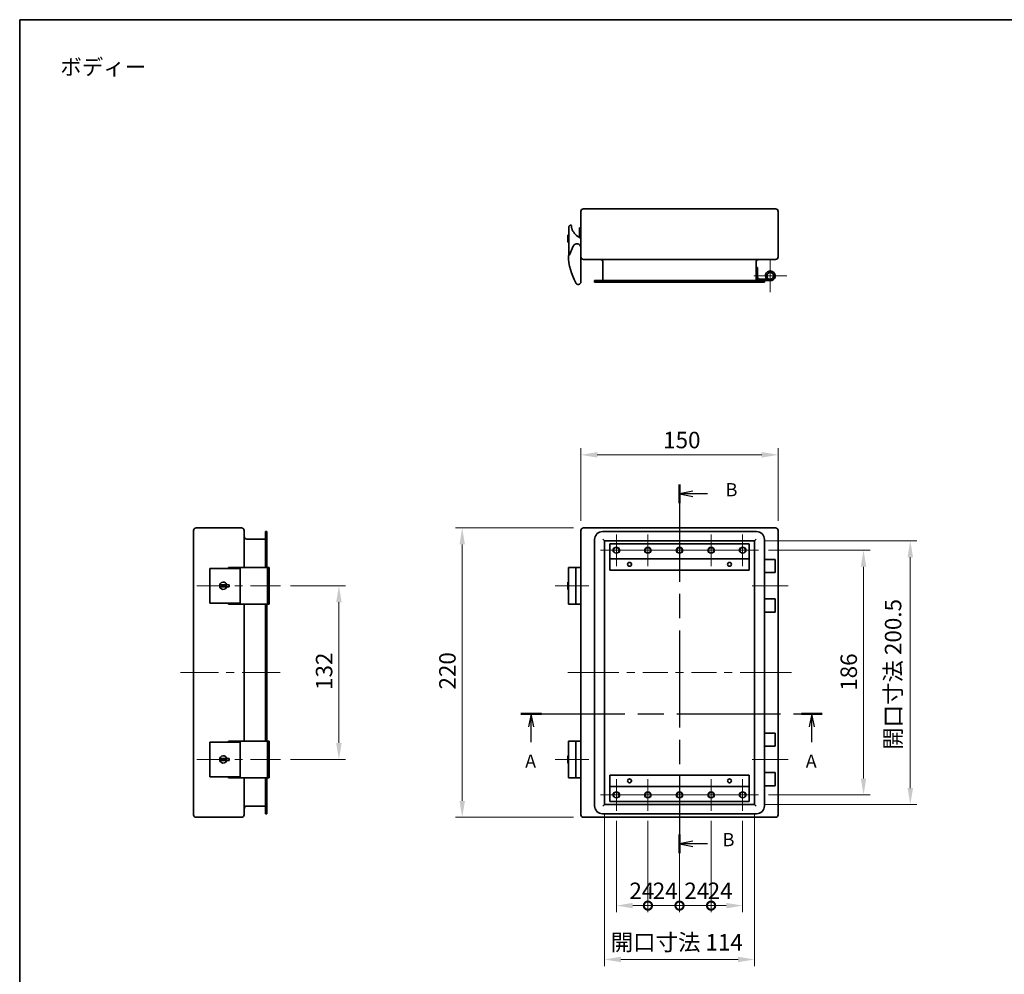
# Model space of a CAD drawing. Units: millimetres. Extents: x 72 to 5256, y 40 to 1445.
# Drawn here: x 3692 to 4440, y 438 to 1164 of the extents above; entities that cross this region are included whole.
import ezdxf
from ezdxf.enums import TextEntityAlignment as Align

# ---------------------------------------------------------------- set-up
doc = ezdxf.new("R2010")
doc.units = ezdxf.units.MM
doc.header["$LTSCALE"] = 5
doc.linetypes.add('CHAIN', pattern=[0.3543, 0.2362, -0.0295, 0.0591, -0.0295])
doc.layers.get('Defpoints').update_dxf_attribs({"lineweight": 25})
for name, color, linetype, lineweight in [('Border (ISO)', 7, 'Continuous', 35), ('Center Mark (ISO)', 131, 'Continuous', 18), ('Centerline (ISO)', 131, 'Continuous', 18), ('Dimension (ISO)', 7, 'Continuous', 18), ('Dimension (ISO) @ 1', 7, 'Continuous', 18), ('Section Line (ISO)', 7, 'CHAIN', 25), ('Symbol (ISO)', 7, 'Continuous', 18), ('Visible (ISO)', 7, 'Continuous', 35), ('Visible Narrow (ISO)', 7, 'Continuous', 25)]:
    doc.layers.add(name, color=color, linetype=linetype, lineweight=lineweight)
doc.styles.add('Note Text (TK)', font='txt')
doc.styles.add('文字スタイル40', font='txt')
doc.dimstyles.new('Default - Method 1b (TK)', dxfattribs={"dimscale": 5, "dimtxt": 2.5, "dimasz": 2.5, "dimexe": 1, "dimexo": 1.5, "dimgap": 1, "dimtad": 1, "dimtoh": 1, "dimrnd": 1e-08, "dimdsep": 46, "dimtxsty": 'Note Text (TK)', "dimcen": 0.09, "dimdle": 5, "dimclrd": 100, "dimclre": 100, "dimclrt": 7, "dimadec": 1, "dimazin": 1, "dimtfac": 1, "dimtmove": 0, "dimatfit": 3, "dimfxl": 1, "dimtolj": 1, "dimlwd": -1, "dimlwe": -1, "dimarcsym": 0})

# ---------------------------------------------------------------- blocks, each defined once
blk = doc.blocks.new('図面枠 tk図枠')
at = {"layer": 'Border (ISO)'}
for q in [(405.5, 289), (14.5, 8)]:
    blk.add_line((14.5, 289), q, dxfattribs=at)
blk = doc.blocks.new('2dTransSection4')
at = {"layer": 'Section Line (ISO)', "linetype": 'CHAIN', "ltscale": 16.72393}
blk.add_line((109.72, 157.09), (166.97, 157.09), dxfattribs=at)
at = {"layer": 'Section Line (ISO)', "linetype": 'Continuous', "lineweight": 50}
for p, q in [((109.72, 157.09), (113.65, 157.09)), ((163.05, 157.09), (166.97, 157.09))]:
    blk.add_line(p, q, dxfattribs=at)
at = {"layer": 'Section Line (ISO)', "linetype": 'Continuous'}
for p, q in [((111.68, 157.09), (111.18, 154.59)), ((111.68, 154.59), (111.68, 157.09)), ((112.18, 154.59), (111.68, 157.09)), ((165.01, 157.09), (164.51, 154.59)), ((165.01, 154.59), (165.01, 157.09)), ((165.51, 154.59), (165.01, 157.09)), ((111.68, 151.72), (111.68, 154.59)), ((165.01, 151.72), (165.01, 154.59))]:
    blk.add_line(p, q, dxfattribs=at)
at = {"layer": 'Section Line (ISO)', "char_height": 2.5, "attachment_point": 7, "style": 'Note Text (TK)'}
for insert in [(110.55, 146.06), (163.87, 146.06)]:
    blk.add_mtext('A', dxfattribs=dict(at, insert=insert))
blk = doc.blocks.new('2dTransSection5')
at = {"layer": 'Section Line (ISO)', "linetype": 'CHAIN', "ltscale": 15.641799}
blk.add_line((139.88, 200.64), (139.88, 130.6), dxfattribs=at)
at = {"layer": 'Section Line (ISO)', "linetype": 'Continuous', "lineweight": 50}
for p, q in [((139.88, 200.64), (139.88, 197.1)), ((139.88, 134.14), (139.88, 130.6))]:
    blk.add_line(p, q, dxfattribs=at)
at = {"layer": 'Section Line (ISO)', "linetype": 'Continuous'}
for p, q in [((142.38, 199.37), (139.88, 198.87)), ((142.38, 198.87), (139.88, 198.87)), ((139.88, 198.87), (142.38, 198.37)), ((145.18, 198.87), (142.38, 198.87)), ((142.38, 132.87), (139.88, 132.37)), ((142.38, 132.37), (139.88, 132.37)), ((139.88, 132.37), (142.38, 131.87)), ((145.18, 132.37), (142.38, 132.37))]:
    blk.add_line(p, q, dxfattribs=at)
at = {"layer": 'Section Line (ISO)', "char_height": 2.5, "attachment_point": 7, "style": 'Note Text (TK)'}
for insert in [(148.65, 197.64), (148.08, 131.14)]:
    blk.add_mtext('B', dxfattribs=dict(at, insert=insert))
blk = doc.blocks.new('*D98')
at = {"layer": 'Defpoints', "color": 0}
for p in [(3889.78, 733.65), (3889.78, 601.65), (3934.13, 601.65)]:
    blk.add_point(p, dxfattribs=at)
at = {"layer": 'Dimension (ISO)', "color": 100}
for p, q in [((3897.28, 733.65), (3939.13, 733.65)), ((3934.13, 721.15), (3934.13, 614.15)), ((3897.28, 601.65), (3939.13, 601.65))]:
    blk.add_line(p, q, dxfattribs=at)
for points in [[(3932.04, 721.15), (3936.21, 721.15), (3934.13, 733.65)], [(3932.04, 614.15), (3936.21, 614.15), (3934.13, 601.65)]]:
    blk.add_solid(points, dxfattribs=at)
at = {"layer": 'Dimension (ISO)', "color": 7, "insert": (3922.88, 654.48), "char_height": 12.5, "attachment_point": 4, "rotation": 90, "style": 'Note Text (TK)'}
blk.add_mtext('\\A1;132', dxfattribs=at)
blk = doc.blocks.new('*D97')
at = {"layer": 'Defpoints', "color": 0}
for p in [(4268.02, 833.2), (4118.02, 775.65), (4268.02, 775.65)]:
    blk.add_point(p, dxfattribs=at)
at = {"layer": 'Dimension (ISO)', "color": 100}
for p, q in [((4118.02, 783.15), (4118.02, 838.2)), ((4268.02, 783.15), (4268.02, 838.2)), ((4130.52, 833.2), (4255.52, 833.2))]:
    blk.add_line(p, q, dxfattribs=at)
for points in [[(4130.52, 835.29), (4130.52, 831.12), (4118.02, 833.2)], [(4255.52, 835.29), (4255.52, 831.12), (4268.02, 833.2)]]:
    blk.add_solid(points, dxfattribs=at)
at = {"layer": 'Dimension (ISO)', "color": 7, "insert": (4180.59, 844.45), "char_height": 12.5, "attachment_point": 4, "style": 'Note Text (TK)'}
blk.add_mtext('\\A1;150', dxfattribs=at)
blk = doc.blocks.new('*D96')
at = {"layer": 'Defpoints', "color": 0}
for p in [(4120.02, 777.65), (4027.86, 557.65), (4120.02, 557.65)]:
    blk.add_point(p, dxfattribs=at)
at = {"layer": 'Dimension (ISO)', "color": 100}
for p, q in [((4112.52, 777.65), (4022.86, 777.65)), ((4027.86, 765.15), (4027.86, 570.15)), ((4112.52, 557.65), (4022.86, 557.65))]:
    blk.add_line(p, q, dxfattribs=at)
for points in [[(4025.77, 765.15), (4029.94, 765.15), (4027.86, 777.65)], [(4025.77, 570.15), (4029.94, 570.15), (4027.86, 557.65)]]:
    blk.add_solid(points, dxfattribs=at)
at = {"layer": 'Dimension (ISO)', "color": 7, "insert": (4016.61, 654.79), "char_height": 12.5, "attachment_point": 4, "rotation": 90, "style": 'Note Text (TK)'}
blk.add_mtext('\\A1;220', dxfattribs=at)
blk = doc.blocks.new('*D95')
at = {"layer": 'Defpoints', "color": 0}
for p in [(4253.09, 760.65), (4253.09, 574.65), (4332.89, 574.65)]:
    blk.add_point(p, dxfattribs=at)
at = {"layer": 'Dimension (ISO)', "color": 100}
for p, q in [((4260.59, 760.65), (4337.89, 760.65)), ((4332.89, 748.15), (4332.89, 587.15)), ((4260.59, 574.65), (4337.89, 574.65))]:
    blk.add_line(p, q, dxfattribs=at)
for points in [[(4330.81, 748.15), (4334.97, 748.15), (4332.89, 760.65)], [(4330.81, 587.15), (4334.97, 587.15), (4332.89, 574.65)]]:
    blk.add_solid(points, dxfattribs=at)
at = {"layer": 'Dimension (ISO)', "color": 7, "insert": (4321.64, 653.84), "char_height": 12.5, "attachment_point": 4, "rotation": 90, "style": 'Note Text (TK)'}
blk.add_mtext('\\A1;186', dxfattribs=at)
blk = doc.blocks.new('*D94')
at = {"layer": 'Defpoints', "color": 0}
for p in [(4250.02, 767.9), (4250.02, 567.4), (4368.43, 567.4)]:
    blk.add_point(p, dxfattribs=at)
at = {"layer": 'Dimension (ISO)', "color": 100}
for p, q in [((4257.52, 767.9), (4373.43, 767.9)), ((4368.43, 755.4), (4368.43, 579.9)), ((4257.52, 567.4), (4373.43, 567.4))]:
    blk.add_line(p, q, dxfattribs=at)
for points in [[(4366.34, 755.4), (4370.51, 755.4), (4368.43, 767.9)], [(4366.34, 579.9), (4370.51, 579.9), (4368.43, 567.4)]]:
    blk.add_solid(points, dxfattribs=at)
at = {"layer": 'Dimension (ISO)', "color": 7, "insert": (4355.36, 608.98), "char_height": 12.5, "attachment_point": 4, "rotation": 90, "style": 'Note Text (TK)'}
blk.add_mtext('\\A1;開口寸法 200.5', dxfattribs=at)
blk = doc.blocks.new('*D93')
at = {"layer": 'Defpoints', "color": 0}
for p in [(4136.02, 567.4), (4250.02, 567.4), (4250.02, 449.59)]:
    blk.add_point(p, dxfattribs=at)
at = {"layer": 'Dimension (ISO)', "color": 100}
for p, q in [((4136.02, 559.9), (4136.02, 444.59)), ((4250.02, 559.9), (4250.02, 444.59)), ((4148.52, 449.59), (4237.52, 449.59))]:
    blk.add_line(p, q, dxfattribs=at)
for points in [[(4148.52, 451.67), (4148.52, 447.5), (4136.02, 449.59)], [(4237.52, 451.67), (4237.52, 447.5), (4250.02, 449.59)]]:
    blk.add_solid(points, dxfattribs=at)
at = {"layer": 'Dimension (ISO)', "color": 7, "insert": (4140.72, 462.65), "char_height": 12.5, "attachment_point": 4, "style": 'Note Text (TK)'}
blk.add_mtext('\\A1;開口寸法 114', dxfattribs=at)
blk = doc.blocks.new('_DotSmall')
at = {"color": 0, "linetype": 'ByBlock', "const_width": 0.5}
blk.add_lwpolyline([(-0.0625, 0, 1), (0.0625, 0, 1)], format="xyb", close=True, dxfattribs=at)
blk = doc.blocks.new('*D92')
at = {"layer": 'Defpoints', "color": 0}
for p in [(4145.02, 562.58), (4169.02, 562.58), (4169.02, 490.52)]:
    blk.add_point(p, dxfattribs=at)
at = {"layer": 'Dimension (ISO)', "color": 100}
for p, q in [((4145.02, 555.08), (4145.02, 485.52)), ((4169.02, 555.08), (4169.02, 485.52)), ((4157.52, 490.52), (4169.02, 490.52))]:
    blk.add_line(p, q, dxfattribs=at)
blk.add_solid([(4157.52, 492.6), (4157.52, 488.44), (4145.02, 490.52)], dxfattribs=at)
at = {"layer": 'Dimension (ISO)', "color": 100, "xscale": 12.5, "yscale": 12.5, "zscale": 12.5}
blk.add_blockref('_DotSmall', (4169.02, 490.52), dxfattribs=at)
at = {"layer": 'Dimension (ISO)', "color": 7, "insert": (4154.93, 501.77), "char_height": 12.5, "attachment_point": 4, "style": 'Note Text (TK)'}
blk.add_mtext('\\A1;24', dxfattribs=at)
blk = doc.blocks.new('*D91')
at = {"layer": 'Defpoints', "color": 0}
for p in [(4169.02, 562.58), (4193.02, 562.58), (4193.02, 490.52)]:
    blk.add_point(p, dxfattribs=at)
at = {"layer": 'Dimension (ISO)', "color": 100}
for p, q in [((4169.02, 555.08), (4169.02, 485.52)), ((4193.02, 555.08), (4193.02, 485.52)), ((4169.02, 490.52), (4193.02, 490.52))]:
    blk.add_line(p, q, dxfattribs=at)
at = {"layer": 'Dimension (ISO)', "color": 100, "xscale": 12.5, "yscale": 12.5, "zscale": 12.5, "rotation": 180}
blk.add_blockref('_DotSmall', (4169.02, 490.52), dxfattribs=at)
at = {"layer": 'Dimension (ISO)', "color": 100, "xscale": 12.5, "yscale": 12.5, "zscale": 12.5}
blk.add_blockref('_DotSmall', (4193.02, 490.52), dxfattribs=at)
at = {"layer": 'Dimension (ISO)', "color": 7, "insert": (4172.68, 501.77), "char_height": 12.5, "attachment_point": 4, "style": 'Note Text (TK)'}
blk.add_mtext('\\A1;24', dxfattribs=at)
blk = doc.blocks.new('*D90')
at = {"layer": 'Defpoints', "color": 0}
for p in [(4193.02, 562.58), (4217.02, 562.58), (4217.02, 490.52)]:
    blk.add_point(p, dxfattribs=at)
at = {"layer": 'Dimension (ISO)', "color": 100}
for p, q in [((4193.02, 555.08), (4193.02, 485.52)), ((4217.02, 555.08), (4217.02, 485.52)), ((4193.02, 490.52), (4217.02, 490.52))]:
    blk.add_line(p, q, dxfattribs=at)
at = {"layer": 'Dimension (ISO)', "color": 100, "xscale": 12.5, "yscale": 12.5, "zscale": 12.5, "rotation": 180}
blk.add_blockref('_DotSmall', (4193.02, 490.52), dxfattribs=at)
at = {"layer": 'Dimension (ISO)', "color": 100, "xscale": 12.5, "yscale": 12.5, "zscale": 12.5}
blk.add_blockref('_DotSmall', (4217.02, 490.52), dxfattribs=at)
at = {"layer": 'Dimension (ISO)', "color": 7, "insert": (4196.68, 501.77), "char_height": 12.5, "attachment_point": 4, "style": 'Note Text (TK)'}
blk.add_mtext('\\A1;24', dxfattribs=at)
blk = doc.blocks.new('*D89')
at = {"layer": 'Defpoints', "color": 0}
for p in [(4217.02, 562.58), (4241.02, 562.58), (4241.02, 490.52)]:
    blk.add_point(p, dxfattribs=at)
at = {"layer": 'Dimension (ISO)', "color": 100}
for p, q in [((4217.02, 555.08), (4217.02, 485.52)), ((4241.02, 555.08), (4241.02, 485.52)), ((4217.02, 490.52), (4228.52, 490.52))]:
    blk.add_line(p, q, dxfattribs=at)
blk.add_solid([(4228.52, 492.6), (4228.52, 488.44), (4241.02, 490.52)], dxfattribs=at)
at = {"layer": 'Dimension (ISO)', "color": 100, "xscale": 12.5, "yscale": 12.5, "zscale": 12.5, "rotation": 180}
blk.add_blockref('_DotSmall', (4217.02, 490.52), dxfattribs=at)
at = {"layer": 'Dimension (ISO)', "color": 7, "insert": (4214.43, 501.77), "char_height": 12.5, "attachment_point": 4, "style": 'Note Text (TK)'}
blk.add_mtext('\\A1;24', dxfattribs=at)

msp = doc.modelspace()

# ---------------------------------------------------------------- linework, layer by layer
at = {"layer": 'Center Mark (ISO)', "linetype": 'Continuous'}
for p, q in [((4262.021, 969.307), (4262.021, 981.807)), ((4262.021, 969.307), (4249.521, 969.307)), ((4262.021, 969.307), (4274.521, 969.307)), ((4262.021, 969.307), (4262.021, 956.807)), ((4145.021, 760.645), (4145.021, 772.712)), ((4169.021, 760.645), (4169.021, 772.712)), ((4193.021, 760.645), (4193.021, 772.712)), ((4217.021, 760.645), (4217.021, 772.712)), ((4241.021, 760.645), (4241.021, 772.712)), ((4145.021, 760.645), (4132.954, 760.645)), ((4145.021, 760.645), (4157.088, 760.645)), ((4145.021, 760.645), (4145.021, 748.578)), ((4169.021, 760.645), (4156.954, 760.645)), ((4169.021, 760.645), (4181.088, 760.645)), ((4169.021, 760.645), (4169.021, 748.578)), ((4193.021, 760.645), (4180.954, 760.645)), ((4193.021, 760.645), (4205.088, 760.645)), ((4193.021, 760.645), (4193.021, 748.578)), ((4217.021, 760.645), (4204.954, 760.645)), ((4217.021, 760.645), (4229.088, 760.645)), ((4217.021, 760.645), (4217.021, 748.578)), ((4241.021, 760.645), (4228.954, 760.645)), ((4241.021, 760.645), (4253.088, 760.645)), ((4241.021, 760.645), (4241.021, 748.578)), ((4145.021, 574.645), (4145.021, 586.712)), ((4169.021, 574.645), (4169.021, 586.712)), ((4193.021, 574.645), (4193.021, 586.712)), ((4217.021, 574.645), (4217.021, 586.712)), ((4241.021, 574.645), (4241.021, 586.712)), ((4145.021, 574.645), (4132.954, 574.645)), ((4145.021, 574.645), (4157.088, 574.645)), ((4145.021, 574.645), (4145.021, 562.578)), ((4169.021, 574.645), (4156.954, 574.645)), ((4169.021, 574.645), (4181.088, 574.645)), ((4169.021, 574.645), (4169.021, 562.578)), ((4193.021, 574.645), (4180.954, 574.645)), ((4193.021, 574.645), (4205.088, 574.645)), ((4193.021, 574.645), (4193.021, 562.578)), ((4217.021, 574.645), (4204.954, 574.645)), ((4217.021, 574.645), (4229.088, 574.645)), ((4217.021, 574.645), (4217.021, 562.578)), ((4241.021, 574.645), (4228.954, 574.645)), ((4241.021, 574.645), (4253.088, 574.645)), ((4241.021, 574.645), (4241.021, 562.578))]:
    msp.add_line(p, q, dxfattribs=at)
at = {"layer": 'Centerline (ISO)'}
for p, q in [((3836.113, 733.645), (3826.113, 733.645)), ((3836.113, 733.645), (3846.113, 733.645)), ((3879.785, 733.645), (3869.785, 733.645)), ((3879.785, 733.645), (3889.785, 733.645)), ((3823.613, 667.645), (3813.613, 667.645)), ((3823.613, 667.645), (3833.613, 667.645)), ((3879.413, 667.645), (3869.413, 667.645)), ((3879.413, 667.645), (3889.413, 667.645)), ((4118.021, 667.645), (4108.021, 667.645)), ((4118.021, 667.645), (4128.021, 667.645)), ((4268.021, 667.645), (4258.021, 667.645)), ((4268.021, 667.645), (4278.021, 667.645)), ((3836.113, 601.645), (3826.113, 601.645)), ((3836.113, 601.645), (3846.113, 601.645)), ((3879.785, 601.645), (3869.785, 601.645)), ((3879.785, 601.645), (3889.785, 601.645))]:
    msp.add_line(p, q, dxfattribs=at)
at = {"layer": 'Centerline (ISO)', "linetype": 'Continuous'}
for p, q in [((3846.113, 733.645), (3848.949, 733.645)), ((3854.949, 733.645), (3860.949, 733.645)), ((3866.949, 733.645), (3870.185, 733.645)), ((4098.521, 733.645), (4108.521, 733.645)), ((4108.521, 733.645), (4114.137, 733.645)), ((4114.137, 733.645), (4124.137, 733.645)), ((4248.321, 733.645), (4258.321, 733.645)), ((4258.321, 733.645), (4265.721, 733.645)), ((4265.721, 733.645), (4275.721, 733.645)), ((3833.613, 667.645), (3842.513, 667.645)), ((3848.513, 667.645), (3854.513, 667.645)), ((3860.513, 667.645), (3869.813, 667.645)), ((4128.021, 667.645), (4147.021, 667.645)), ((4153.021, 667.645), (4159.021, 667.645)), ((4165.021, 667.645), (4184.021, 667.645)), ((4190.021, 667.645), (4196.021, 667.645)), ((4202.021, 667.645), (4221.021, 667.645)), ((4227.021, 667.645), (4233.021, 667.645)), ((4239.021, 667.645), (4258.021, 667.645)), ((3846.113, 601.645), (3848.949, 601.645)), ((3854.949, 601.645), (3860.949, 601.645)), ((3866.949, 601.645), (3870.185, 601.645)), ((4098.521, 601.645), (4108.521, 601.645)), ((4108.521, 601.645), (4114.137, 601.645)), ((4114.137, 601.645), (4124.137, 601.645)), ((4248.321, 601.645), (4258.321, 601.645)), ((4258.321, 601.645), (4265.721, 601.645)), ((4265.721, 601.645), (4275.721, 601.645))]:
    msp.add_line(p, q, dxfattribs=at)
at = {"layer": 'Visible (ISO)'}
for p, q in [((4118.021, 1018.207), (4118.021, 983.707)), ((4266.021, 1020.207), (4120.021, 1020.207)), ((4268.021, 983.707), (4268.021, 1018.207)), ((4109.021, 1006.707), (4109.021, 984.841)), ((4110.521, 1007.707), (4110.021, 1007.707)), ((4111.021, 1006.008), (4111.021, 1007.207)), ((4118.021, 1005.707), (4116.921, 1005.707)), ((4116.921, 1003.707), (4116.921, 1005.707)), ((4116.921, 1003.707), (4116.921, 998.494)), ((4108.021, 1000.257), (4108.021, 994.862)), ((4109.021, 1000.257), (4108.021, 1000.257)), ((4108.021, 994.862), (4109.021, 994.862)), ((4112.265, 991.891), (4109.44, 985.313)), ((4118.021, 964.707), (4118.021, 983.707)), ((4118.021, 981.707), (4118.121, 981.707)), ((4118.121, 982.707), (4118.121, 983.083)), ((4118.121, 982.707), (4118.121, 981.707)), ((4120.021, 981.707), (4266.021, 981.707)), ((4134.821, 979.707), (4134.821, 965.607)), ((4251.221, 979.707), (4251.221, 965.607)), ((4251.221, 975.607), (4252.421, 975.607)), ((4252.421, 975.607), (4252.421, 968.107)), ((4128.521, 965.607), (4134.521, 965.607)), ((4128.521, 965.607), (4128.521, 964.407)), ((4134.521, 965.607), (4251.521, 965.607)), ((4251.521, 965.607), (4257.521, 965.607)), ((4253.721, 966.807), (4262.021, 966.807)), ((4257.521, 964.407), (4257.521, 965.607)), ((4262.021, 965.607), (4257.521, 965.607)), ((4260.163, 967.635), (4259.272, 966.832)), ((4134.521, 964.407), (4128.521, 964.407)), ((4251.521, 964.407), (4134.521, 964.407)), ((4257.521, 964.407), (4251.521, 964.407)), ((3823.613, 775.645), (3823.613, 559.645)), ((3860.113, 777.645), (3825.613, 777.645)), ((3862.113, 747.645), (3862.113, 775.645)), ((3878.213, 768.895), (3878.213, 774.895)), ((3879.413, 774.895), (3878.213, 774.895)), ((3879.413, 774.895), (3879.413, 768.895)), ((4118.021, 775.645), (4118.021, 747.645)), ((4266.021, 777.645), (4120.021, 777.645)), ((4251.521, 774.895), (4134.521, 774.895)), ((4268.021, 559.645), (4268.021, 775.645)), ((3864.113, 769.095), (3878.213, 769.095)), ((3878.213, 747.645), (3878.213, 768.895)), ((3879.413, 768.895), (3879.413, 747.645)), ((4128.521, 768.895), (4128.521, 566.395)), ((4134.821, 769.095), (4136.021, 767.895)), ((4136.021, 567.395), (4136.021, 767.895)), ((4136.021, 767.895), (4250.021, 767.895)), ((4246.021, 765.645), (4140.021, 765.645)), ((4140.021, 755.645), (4140.021, 765.645)), ((4246.021, 765.645), (4246.021, 755.645)), ((4250.021, 767.895), (4251.221, 769.095)), ((4250.021, 767.895), (4250.021, 567.395)), ((4257.521, 566.395), (4257.521, 768.895)), ((4140.021, 755.645), (4140.021, 754.145)), ((4140.021, 754.145), (4246.021, 754.145)), ((4140.021, 745.645), (4140.021, 754.145)), ((4246.021, 754.145), (4246.021, 755.645)), ((4246.021, 754.145), (4246.021, 745.645)), ((4262.021, 753.645), (4257.521, 753.645)), ((4262.021, 753.645), (4265.721, 753.645)), ((4265.721, 753.645), (4265.721, 743.645)), ((3837.113, 746.845), (3836.113, 746.845)), ((3836.113, 720.445), (3836.113, 746.845)), ((3837.113, 746.845), (3858.979, 746.845)), ((3851.929, 747.645), (3850.113, 747.645)), ((3850.113, 746.845), (3850.113, 747.645)), ((3851.929, 747.645), (3858.508, 747.645)), ((3858.508, 747.645), (3859.113, 747.645)), ((3858.979, 746.845), (3858.979, 720.445)), ((3859.113, 747.645), (3859.113, 719.645)), ((3879.785, 747.645), (3859.113, 747.645)), ((3881.113, 747.645), (3879.785, 747.645)), ((3879.785, 747.645), (3879.785, 719.645)), ((3881.113, 719.645), (3881.113, 747.645)), ((4108.521, 747.645), (4108.521, 719.645)), ((4114.137, 747.645), (4108.521, 747.645)), ((4118.021, 747.645), (4114.137, 747.645)), ((4114.137, 747.645), (4114.137, 719.645)), ((4118.021, 747.645), (4118.021, 719.645)), ((4118.121, 744.145), (4118.021, 744.145)), ((4118.121, 744.145), (4118.121, 743.145)), ((4118.121, 743.145), (4118.121, 724.145)), ((4140.021, 745.645), (4246.021, 745.645)), ((4257.521, 743.645), (4262.021, 743.645)), ((4265.721, 743.645), (4262.021, 743.645)), ((3844.663, 732.895), (3844.663, 734.395)), ((3844.663, 734.395), (3848.959, 734.395)), ((3848.959, 734.395), (3850.813, 734.395)), ((3850.813, 734.395), (3850.813, 732.895)), ((4108.021, 736.395), (4108.021, 734.395)), ((4108.521, 736.395), (4108.021, 736.395)), ((4108.021, 732.895), (4108.021, 734.395)), ((4108.021, 734.395), (4108.521, 734.395)), ((3848.959, 732.895), (3844.663, 732.895)), ((3850.813, 732.895), (3848.959, 732.895)), ((4108.521, 732.895), (4108.021, 732.895)), ((4108.021, 732.895), (4108.021, 730.895)), ((4108.521, 730.895), (4108.021, 730.895)), ((3836.113, 720.445), (3837.113, 720.445)), ((3858.979, 720.445), (3837.113, 720.445)), ((3850.113, 719.645), (3850.113, 720.445)), ((3850.113, 719.645), (3851.929, 719.645)), ((3858.508, 719.645), (3851.929, 719.645)), ((3859.113, 719.645), (3858.508, 719.645)), ((3859.113, 719.645), (3879.785, 719.645)), ((3862.113, 615.645), (3862.113, 719.645)), ((3878.213, 615.645), (3878.213, 719.645)), ((3879.413, 719.645), (3879.413, 615.645)), ((3879.785, 719.645), (3881.113, 719.645)), ((4108.521, 719.645), (4114.137, 719.645)), ((4114.137, 719.645), (4118.021, 719.645)), ((4118.021, 723.145), (4118.121, 723.145)), ((4118.021, 719.645), (4118.021, 615.645)), ((4118.121, 724.145), (4118.121, 723.145)), ((4262.021, 723.645), (4257.521, 723.645)), ((4262.021, 723.645), (4265.721, 723.645)), ((4265.721, 723.645), (4265.721, 713.645)), ((4262.021, 713.645), (4257.521, 713.645)), ((4262.021, 713.645), (4265.721, 713.645)), ((4262.021, 621.645), (4257.521, 621.645)), ((4262.021, 621.645), (4265.721, 621.645)), ((4265.721, 621.645), (4265.721, 611.645)), ((3837.113, 614.845), (3836.113, 614.845)), ((3836.113, 588.445), (3836.113, 614.845)), ((3837.113, 614.845), (3858.979, 614.845)), ((3851.929, 615.645), (3850.113, 615.645)), ((3850.113, 614.845), (3850.113, 615.645)), ((3851.929, 615.645), (3858.508, 615.645)), ((3858.508, 615.645), (3859.113, 615.645)), ((3858.979, 614.845), (3858.979, 588.445)), ((3859.113, 615.645), (3859.113, 587.645)), ((3879.785, 615.645), (3859.113, 615.645)), ((3881.113, 615.645), (3879.785, 615.645)), ((3879.785, 615.645), (3879.785, 587.645)), ((3881.113, 587.645), (3881.113, 615.645)), ((4108.521, 615.645), (4108.521, 587.645)), ((4114.137, 615.645), (4108.521, 615.645)), ((4118.021, 615.645), (4114.137, 615.645)), ((4114.137, 615.645), (4114.137, 587.645)), ((4118.021, 615.645), (4118.021, 587.645)), ((4118.121, 612.145), (4118.021, 612.145)), ((4118.121, 612.145), (4118.121, 611.145)), ((4118.121, 611.145), (4118.121, 592.145)), ((4257.521, 611.645), (4262.021, 611.645)), ((4265.721, 611.645), (4262.021, 611.645)), ((3844.663, 600.895), (3844.663, 602.395)), ((3844.663, 602.395), (3848.959, 602.395)), ((3848.959, 600.895), (3844.663, 600.895)), ((3848.959, 602.395), (3850.813, 602.395)), ((3850.813, 600.895), (3848.959, 600.895)), ((3850.813, 602.395), (3850.813, 600.895)), ((4108.021, 604.395), (4108.021, 602.395)), ((4108.521, 604.395), (4108.021, 604.395)), ((4108.021, 600.895), (4108.021, 602.395)), ((4108.021, 602.395), (4108.521, 602.395)), ((4108.521, 600.895), (4108.021, 600.895)), ((4108.021, 600.895), (4108.021, 598.895)), ((4108.521, 598.895), (4108.021, 598.895)), ((4118.121, 592.145), (4118.121, 591.145)), ((4262.021, 591.645), (4257.521, 591.645)), ((4262.021, 591.645), (4265.721, 591.645)), ((4265.721, 591.645), (4265.721, 581.645)), ((3836.113, 588.445), (3837.113, 588.445)), ((3858.979, 588.445), (3837.113, 588.445)), ((3850.113, 587.645), (3850.113, 588.445)), ((3850.113, 587.645), (3851.929, 587.645)), ((3858.508, 587.645), (3851.929, 587.645)), ((3859.113, 587.645), (3858.508, 587.645)), ((3859.113, 587.645), (3879.785, 587.645)), ((3862.113, 559.645), (3862.113, 587.645)), ((3878.213, 566.395), (3878.213, 587.645)), ((3879.413, 587.645), (3879.413, 566.395)), ((3879.785, 587.645), (3881.113, 587.645)), ((4108.521, 587.645), (4114.137, 587.645)), ((4114.137, 587.645), (4118.021, 587.645)), ((4118.021, 591.145), (4118.121, 591.145)), ((4118.021, 587.645), (4118.021, 559.645)), ((4140.021, 581.145), (4140.021, 589.645)), ((4246.021, 589.645), (4140.021, 589.645)), ((4246.021, 589.645), (4246.021, 581.145)), ((4140.021, 581.145), (4140.021, 579.645)), ((4246.021, 581.145), (4140.021, 581.145)), ((4140.021, 569.645), (4140.021, 579.645)), ((4246.021, 579.645), (4246.021, 581.145)), ((4246.021, 579.645), (4246.021, 569.645)), ((4262.021, 581.645), (4257.521, 581.645)), ((4262.021, 581.645), (4265.721, 581.645)), ((4140.021, 569.645), (4246.021, 569.645)), ((3864.113, 566.195), (3878.213, 566.195)), ((3878.213, 560.395), (3878.213, 566.395)), ((3879.413, 566.395), (3879.413, 560.395)), ((4136.021, 567.395), (4134.821, 566.195)), ((4250.021, 567.395), (4136.021, 567.395)), ((4250.021, 567.395), (4251.221, 566.195)), ((3825.613, 557.645), (3860.113, 557.645)), ((3878.213, 560.395), (3879.413, 560.395)), ((4120.021, 557.645), (4266.021, 557.645)), ((4134.521, 560.395), (4251.521, 560.395))]:
    msp.add_line(p, q, dxfattribs=at)
for centre, radius in [((4145.021, 760.645), 2.067), ((4169.021, 760.645), 2.067), ((4193.021, 760.645), 2.067), ((4217.021, 760.645), 2.067), ((4241.021, 760.645), 2.067), ((4155.021, 749.945), 1.5), ((4155.021, 749.945), 1.475), ((4231.021, 749.945), 1.5), ((4231.021, 749.945), 1.475), ((4155.021, 585.345), 1.5), ((4155.021, 585.345), 1.475), ((4231.021, 585.345), 1.5), ((4231.021, 585.345), 1.475), ((4145.021, 574.645), 2.067), ((4169.021, 574.645), 2.067), ((4193.021, 574.645), 2.067), ((4217.021, 574.645), 2.067), ((4241.021, 574.645), 2.067)]:
    msp.add_circle(centre, radius, dxfattribs=at)
for centre, radius, start, end in [((4120.021, 1018.207), 2, 90, 180), ((4266.021, 1018.207), 2, 0, 90), ((4110.021, 1006.707), 1, 90, 180), ((4110.521, 1007.207), 0.5, 0, 90), ((4113.021, 1006.008), 2, 180.000011, 197.923022), ((4122.624, 1009.114), 12.093, 197.923044, 240.26548), ((4116.021, 996.707), 2, 0, 72.38761), ((4115.021, 990.707), 3, 0, 156.762612), ((4108.521, 985.707), 1, 270.000072, 336.762602), ((4153.985, 985.961), 45.481, 181.578805, 208.820087), ((4120.021, 983.707), 2, 180, 270), ((4132.821, 979.707), 2, 0, 90), ((4253.221, 979.707), 2, 90, 180), ((4266.021, 983.707), 2, 270, 0), ((4262.021, 969.307), 3.7, 270, 222), ((4253.721, 968.107), 2.5, 180, 270), ((4253.721, 968.107), 1.3, 180, 270), ((4262.021, 969.307), 2.5, 270, 222), ((4116.021, 964.707), 2, 199.621958, 0), ((3825.613, 775.645), 2, 90, 180), ((3860.113, 775.645), 2, 0, 90), ((3864.113, 771.095), 2, 180, 270), ((4120.021, 775.645), 2, 90, 180), ((4134.521, 768.895), 6, 90, 180), ((4251.521, 768.895), 6, 0, 90), ((4266.021, 775.645), 2, 0, 90), ((3846.313, 733.645), 2.75, 15.82662, 344.17338), ((3846.313, 601.645), 2.75, 15.82662, 344.17338), ((3864.113, 564.195), 2, 90, 180), ((4134.521, 566.395), 6, 180, 270), ((4251.521, 566.395), 6, 270, 0), ((3825.613, 559.645), 2, 180, 270), ((3860.113, 559.645), 2, 270, 0), ((4120.021, 559.645), 2, 180, 270), ((4266.021, 559.645), 2, 270, 0)]:
    msp.add_arc(centre, radius, start, end, dxfattribs=at)
at = {"layer": 'Visible Narrow (ISO)'}
for centre in [(4145.021, 760.645), (4169.021, 760.645), (4193.021, 760.645), (4217.021, 760.645), (4241.021, 760.645), (4145.021, 574.645), (4169.021, 574.645), (4193.021, 574.645), (4217.021, 574.645), (4241.021, 574.645)]:
    msp.add_circle(centre, 2.5, dxfattribs=at)

# ---------------------------------------------------------------- block references
at = {"xscale": 4, "yscale": 4, "zscale": 4}
msp.add_blockref('図面枠 tk図枠', (3633.5, 8), dxfattribs=at)
at = {"layer": 'Section Line (ISO)', "xscale": 4, "yscale": 4, "zscale": 4}
for name in ['2dTransSection5', '2dTransSection4']:
    msp.add_blockref(name, (3633.5, 8), dxfattribs=at)

# ---------------------------------------------------------------- texts
at = {"layer": 'Symbol (ISO)', "color": 7, "style": '文字スタイル40'}
msp.add_text('ボディー', height=12, dxfattribs=at).set_placement((3722.313, 1128.025), align=Align.MIDDLE_LEFT)

# ---------------------------------------------------------------- dimensions: what is measured, and where the dimension line sits
at = {"layer": 'Dimension (ISO) @ 1', "color": 100}
for base, p1, p2, angle, override, picture, middle in [((4268.021, 833.205), (4118.021, 775.645), (4268.021, 775.645), 180, {"dimscale": 1, "dimtxt": 12.5, "dimasz": 12.5, "dimexe": 5, "dimexo": 7.5, "dimgap": 5, "dimtoh": 0, "dimdec": 2, "dimcen": 0.45, "dimtp": 0, "dimtm": 0, "dimtdec": 2, "dimtix": 0, "dimtofl": 0, "dimtmove": 0, "dimatfit": 1}, '*D97', (4192.943, 833.205)), ((4027.858, 557.645), (4120.021, 777.645), (4120.021, 557.645), 90, {"dimscale": 1, "dimtxt": 12.5, "dimasz": 12.5, "dimexe": 5, "dimexo": 7.5, "dimgap": 5, "dimtoh": 0, "dimdec": 2, "dimcen": 0.45, "dimtp": 0, "dimtm": 0, "dimtdec": 2, "dimtix": 0, "dimtofl": 0, "dimtmove": 0, "dimatfit": 1}, '*D96', (4027.858, 667.645)), ((4332.889, 574.645), (4253.088, 760.645), (4253.088, 574.645), 90, {"dimscale": 1, "dimtxt": 12.5, "dimasz": 12.5, "dimexe": 5, "dimexo": 7.5, "dimgap": 5, "dimtoh": 0, "dimdec": 2, "dimcen": 0.45, "dimtp": 0, "dimtm": 0, "dimtdec": 2, "dimtix": 0, "dimtofl": 0, "dimtmove": 0, "dimatfit": 1}, '*D95', (4332.889, 666.021)), ((3934.125, 601.645), (3889.785, 733.645), (3889.785, 601.645), 90, {"dimscale": 1, "dimtxt": 12.5, "dimasz": 12.5, "dimexe": 5, "dimexo": 7.5, "dimgap": 5, "dimtoh": 0, "dimdec": 2, "dimcen": 0.45, "dimtp": 0, "dimtm": 0, "dimtdec": 2, "dimtix": 0, "dimtofl": 0, "dimtmove": 0, "dimatfit": 1}, '*D98', (3934.125, 666.696)), ((4169.021, 490.52), (4145.021, 562.578), (4169.021, 562.578), 180, {"dimscale": 1, "dimtxt": 12.5, "dimasz": 12.5, "dimexe": 5, "dimexo": 7.5, "dimgap": 5, "dimtoh": 0, "dimdec": 2, "dimblk2": 'DotSmall', "dimsah": 1, "dimcen": 0.45, "dimdle": 0, "dimtp": 0, "dimtm": 0, "dimtdec": 2, "dimtix": 0, "dimtofl": 1, "dimtmove": 0, "dimatfit": 1}, '*D92', (4163.271, 490.52)), ((4193.021, 490.52), (4169.021, 562.578), (4193.021, 562.578), 180, {"dimscale": 1, "dimtxt": 12.5, "dimasz": 12.5, "dimexe": 5, "dimexo": 7.5, "dimgap": 5, "dimtoh": 0, "dimdec": 2, "dimblk1": 'DotSmall', "dimblk2": 'DotSmall', "dimsah": 1, "dimcen": 0.45, "dimdle": 0, "dimtp": 0, "dimtm": 0, "dimtdec": 2, "dimtix": 0, "dimtofl": 1, "dimtmove": 0, "dimatfit": 1}, '*D91', (4181.021, 490.52)), ((4217.021, 490.52), (4193.021, 562.578), (4217.021, 562.578), 180, {"dimscale": 1, "dimtxt": 12.5, "dimasz": 12.5, "dimexe": 5, "dimexo": 7.5, "dimgap": 5, "dimtoh": 0, "dimdec": 2, "dimblk1": 'DotSmall', "dimblk2": 'DotSmall', "dimsah": 1, "dimcen": 0.45, "dimdle": 0, "dimtp": 0, "dimtm": 0, "dimtdec": 2, "dimtix": 0, "dimtofl": 1, "dimtmove": 0, "dimatfit": 1}, '*D90', (4205.021, 490.52)), ((4241.021, 490.52), (4217.021, 562.578), (4241.021, 562.578), 180, {"dimscale": 1, "dimtxt": 12.5, "dimasz": 12.5, "dimexe": 5, "dimexo": 7.5, "dimgap": 5, "dimtoh": 0, "dimdec": 2, "dimblk1": 'DotSmall', "dimsah": 1, "dimcen": 0.45, "dimdle": 0, "dimtp": 0, "dimtm": 0, "dimtdec": 2, "dimtix": 0, "dimtofl": 1, "dimtmove": 0, "dimatfit": 1}, '*D89', (4222.771, 490.52))]:
    dim = msp.add_linear_dim(base=base, p1=p1, p2=p2, angle=angle, dimstyle='Default - Method 1b (TK)', override=override, dxfattribs=at)
    dim.commit()
    dim.dimension.update_dxf_attribs({"geometry": picture, "text_midpoint": middle, "dimtype": 160})
for base, p1, angle, picture, middle in [((4368.426, 567.395), (4250.021, 767.895), 90, '*D94', (4368.426, 666.832)), ((4250.021, 449.586), (4136.021, 567.395), 180, '*D93', (4192.352, 449.586))]:
    dim = msp.add_linear_dim(base=base, p1=p1, p2=(4250.021, 567.395), angle=angle, text='開口寸法 <>', dimstyle='Default - Method 1b (TK)', override={"dimscale": 1, "dimtxt": 12.5, "dimasz": 12.5, "dimexe": 5, "dimexo": 7.5, "dimgap": 5, "dimtoh": 0, "dimdec": 2, "dimcen": 0.45, "dimtp": 0, "dimtm": 0, "dimtdec": 2, "dimtix": 0, "dimtofl": 0, "dimtmove": 0, "dimatfit": 1}, dxfattribs=at)
    dim.commit()
    dim.dimension.update_dxf_attribs({"geometry": picture, "text_midpoint": middle, "dimtype": 160})

doc.saveas('drawing.dxf')
